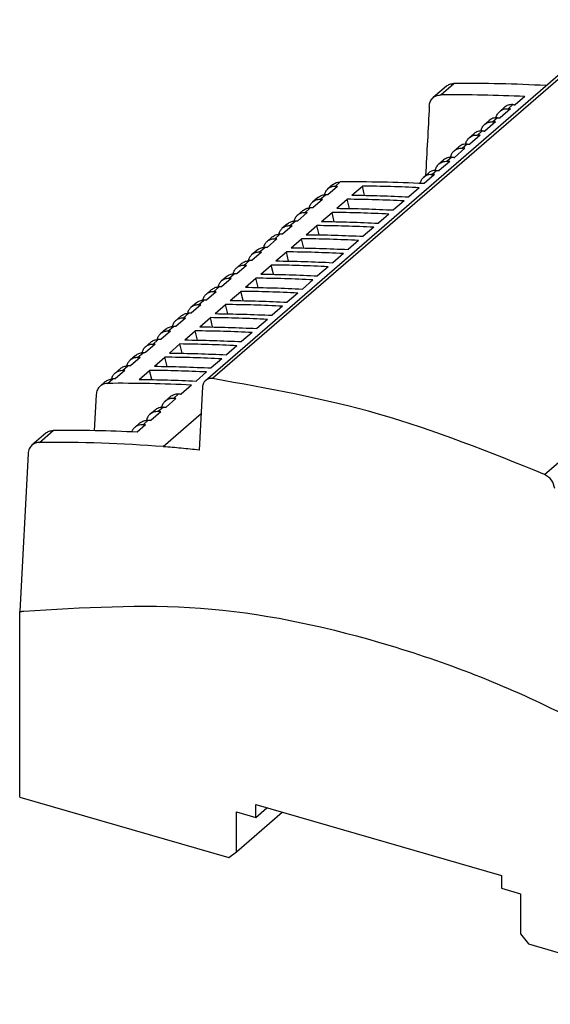
# Model space of a CAD drawing. Units: inches. Extents: x -11 to 286, y 762 to 972.
# Drawn here: x 193 to 222, y 817 to 870 of the extents above; entities that cross this region are included whole.
import ezdxf

# ---------------------------------------------------------------- set-up
doc = ezdxf.new("R2010")
doc.units = ezdxf.units.IN

# ---------------------------------------------------------------- blocks, each defined once
blk = doc.blocks.new('2868677_STEP_PS_1AC_24DC_38_C2LPS-select__1', base_point=(386.53, 1633.05))
at = {"color": 7, "linetype": 'Continuous'}
for p, q in [((406.69, 1700.77), (451.69, 1739.74)), ((432.86, 1732.73), (431.42, 1731.49)), ((441.36, 1731.6), (440.34, 1730.72)), ((438.65, 1730), (439.16, 1730.44)), ((439.83, 1730.28), (438.69, 1729.29)), ((437, 1728.57), (437.51, 1729.01)), ((438.18, 1728.85), (437.04, 1727.86)), ((435.35, 1727.14), (435.86, 1727.59)), ((436.53, 1727.42), (435.39, 1726.43)), ((433.7, 1725.71), (434.21, 1726.16)), ((434.88, 1725.99), (433.74, 1725)), ((432.05, 1724.29), (432.56, 1724.73)), ((433.23, 1724.56), (432.09, 1723.57)), ((430.4, 1722.86), (430.91, 1723.3)), ((431.66, 1723.59), (431.81, 1723.59)), ((431.58, 1723.13), (430.45, 1722.15)), ((431.3, 1723.15), (431.16, 1723.15)), ((420.52, 1722.04), (419.96, 1721.56)), ((421.05, 1721.85), (420, 1720.94)), ((422.6, 1720.9), (423.74, 1721.89)), ((423.98, 1720.88), (423.74, 1721.89)), ((429.92, 1721.7), (428.79, 1720.72)), ((418.91, 1720.65), (418.31, 1720.13)), ((419.4, 1720.42), (418.35, 1719.51)), ((420.95, 1719.47), (422.09, 1720.46)), ((422.33, 1719.45), (422.09, 1720.46)), ((428.27, 1720.27), (427.13, 1719.29)), ((417.26, 1719.22), (416.66, 1718.7)), ((419.3, 1718.04), (420.44, 1719.03)), ((420.68, 1718.02), (420.44, 1719.03)), ((417.75, 1719), (416.7, 1718.09)), ((426.62, 1718.84), (425.48, 1717.86)), ((415.61, 1717.79), (415.01, 1717.27)), ((416.1, 1717.57), (415.05, 1716.66)), ((417.65, 1716.61), (418.79, 1717.6)), ((419.03, 1716.59), (418.79, 1717.6)), ((424.97, 1717.42), (423.83, 1716.43)), ((413.96, 1716.36), (413.36, 1715.84)), ((414.45, 1716.14), (413.4, 1715.23)), ((416, 1715.18), (417.14, 1716.17)), ((417.38, 1715.16), (417.14, 1716.17)), ((423.32, 1715.99), (422.18, 1715)), ((412.31, 1714.93), (411.71, 1714.42)), ((414.35, 1713.76), (415.49, 1714.74)), ((415.73, 1713.74), (415.49, 1714.74)), ((412.8, 1714.71), (411.75, 1713.8)), ((421.67, 1714.56), (420.53, 1713.57)), ((410.66, 1713.51), (410.06, 1712.99)), ((411.15, 1713.28), (410.1, 1712.37)), ((412.7, 1712.33), (413.83, 1713.31)), ((414.08, 1712.31), (413.83, 1713.31)), ((420.02, 1713.13), (418.88, 1712.14)), ((409.01, 1712.08), (408.41, 1711.56)), ((409.5, 1711.85), (408.45, 1710.94)), ((411.05, 1710.9), (412.18, 1711.88)), ((412.43, 1710.88), (412.18, 1711.88)), ((418.37, 1711.7), (417.23, 1710.71)), ((407.36, 1710.65), (406.76, 1710.13)), ((407.85, 1710.42), (406.8, 1709.51)), ((409.4, 1709.47), (410.53, 1710.45)), ((410.78, 1709.45), (410.53, 1710.45)), ((416.72, 1710.27), (415.58, 1709.28)), ((405.71, 1709.22), (405.11, 1708.7)), ((406.2, 1708.99), (405.15, 1708.08)), ((407.75, 1708.04), (408.88, 1709.03)), ((409.13, 1708.02), (408.88, 1709.03)), ((415.07, 1708.84), (413.93, 1707.86)), ((404.06, 1707.79), (403.46, 1707.27)), ((404.55, 1707.56), (403.5, 1706.65)), ((406.1, 1706.61), (407.23, 1707.6)), ((407.48, 1706.59), (407.23, 1707.6)), ((413.42, 1707.41), (412.28, 1706.43)), ((402.41, 1706.36), (401.81, 1705.84)), ((402.9, 1706.13), (401.85, 1705.23)), ((404.45, 1705.18), (405.58, 1706.17)), ((405.83, 1705.16), (405.58, 1706.17)), ((411.77, 1705.98), (410.63, 1705)), ((400.76, 1704.93), (400.16, 1704.41)), ((401.25, 1704.71), (400.2, 1703.8)), ((402.8, 1703.75), (403.93, 1704.74)), ((404.18, 1703.73), (403.93, 1704.74)), ((410.12, 1704.55), (408.98, 1703.57)), ((399.11, 1703.5), (398.51, 1702.98)), ((399.6, 1703.28), (398.55, 1702.37)), ((401.15, 1702.32), (402.28, 1703.31)), ((402.53, 1702.3), (402.28, 1703.31)), ((408.47, 1703.12), (407.33, 1702.14)), ((397.46, 1702.07), (396.86, 1701.55)), ((397.95, 1701.85), (396.9, 1700.94)), ((399.5, 1700.89), (400.63, 1701.88)), ((400.88, 1700.87), (400.63, 1701.88)), ((406.82, 1701.7), (405.68, 1700.71)), ((395.81, 1700.65), (395.26, 1700.17)), ((405.19, 1700.27), (404.07, 1699.31)), ((406.38, 1700.08), (406.01, 1693.22)), ((394.84, 1699.25), (394.63, 1695.32)), ((402.32, 1698.54), (402.89, 1699.03)), ((403.5, 1698.82), (402.42, 1697.88)), ((400.67, 1697.11), (401.24, 1697.6)), ((401.85, 1697.39), (400.77, 1696.45)), ((399.02, 1695.68), (399.59, 1696.17)), ((400.2, 1695.96), (399.28, 1695.16)), ((389.36, 1695.06), (387.86, 1693.76)), ((387.44, 1692.84), (386.53, 1675.68)), ((386.53, 1655.55), (386.53, 1675.68)), ((386.53, 1655.55), (409.22, 1649)), ((410.08, 1653.94), (412.16, 1653.34)), ((410.08, 1649.61), (410.08, 1653.94)), ((410.08, 1649.61), (415.03, 1653.9)), ((412.16, 1654.73), (438.84, 1647.03)), ((412.16, 1653.34), (412.16, 1654.73)), ((412.16, 1653.34), (413.36, 1654.38)), ((409.22, 1649), (410.08, 1649.61)), ((438.84, 1647.03), (438.84, 1645.64)), ((438.84, 1645.64), (440.92, 1645.04)), ((440.92, 1645.04), (440.92, 1640.71)), ((440.92, 1640.71), (441.78, 1639.6)), ((441.78, 1639.6), (464.47, 1633.05))]:
    blk.add_line(p, q, dxfattribs=at)
at = {"color": 2, "linetype": 'Continuous'}
for p, q in [((452.48, 1739.95), (407.48, 1700.98)), ((432.24, 1731.78), (433.68, 1733.02)), ((440.06, 1730.73), (439.55, 1730.29)), ((438.41, 1729.3), (437.9, 1728.86)), ((443.52, 1690.58), (488.52, 1729.55)), ((436.76, 1727.87), (436.25, 1727.43)), ((435.11, 1726.44), (434.6, 1726)), ((433.46, 1725.02), (432.95, 1724.58)), ((431.81, 1723.59), (431.3, 1723.15)), ((420.78, 1721.85), (421.34, 1722.34)), ((431.16, 1723.15), (431.49, 1723.05)), ((419.13, 1720.42), (419.73, 1720.94)), ((417.48, 1718.99), (418.08, 1719.51)), ((415.83, 1717.56), (416.43, 1718.08)), ((414.18, 1716.13), (414.78, 1716.65)), ((412.53, 1714.71), (413.13, 1715.23)), ((410.88, 1713.28), (411.48, 1713.8)), ((409.23, 1711.85), (409.83, 1712.37)), ((407.58, 1710.42), (408.18, 1710.94)), ((405.93, 1708.99), (406.53, 1709.51)), ((404.28, 1707.56), (404.88, 1708.08)), ((402.63, 1706.13), (403.23, 1706.65)), ((400.98, 1704.7), (401.58, 1705.22)), ((399.33, 1703.27), (399.93, 1703.79)), ((397.68, 1701.85), (398.28, 1702.37)), ((396.08, 1700.46), (396.63, 1700.94)), ((403.79, 1699.32), (403.22, 1698.83)), ((402.14, 1697.89), (401.57, 1697.4)), ((406.22, 1697.15), (402.12, 1693.59)), ((400.49, 1696.46), (399.92, 1695.97)), ((388.68, 1694.05), (390.17, 1695.35))]:
    blk.add_line(p, q, dxfattribs=at)
at = {"color": 7, "linetype": 'Continuous'}
for centre, radius, start, end in [((435.02, 1575.12), 157.91, 86.8605, 90.4863), ((433.78, 1575.3), 156.49, 87.2246, 90.5654), ((431.7, 1722.35), 1.24, 91.8426, 129.9789), ((422.7, 1566.18), 156.16, 87.1578, 90.5015), ((431.2, 1721.9), 1.24, 91.9577, 130.0181), ((397.44, 1544.31), 156.16, 87.1578, 90.5015), ((391.54, 1539.2), 156.16, 87.1578, 90.5015), ((390.02, 1536.15), 157.91, 85.6054, 90.4863)]:
    blk.add_arc(centre, radius, start, end, dxfattribs=at)
for points, knots in [([(432.86, 1732.73), (432.98, 1732.81), (433.23, 1732.99), (433.52, 1733.01), (433.68, 1733.02)], [0, 0, 0, 0, 0.4276854, 0.8793642, 0.8793642, 0.8793642, 0.8793642]), ([(431, 1730.56), (431.01, 1730.65), (431.03, 1730.81), (431.1, 1731.05), (431.22, 1731.26), (431.32, 1731.39), (431.4, 1731.46), (431.41, 1731.48), (431.42, 1731.49)], [0, 0, 0, 0, 0.256086, 0.501557, 0.738576, 0.970422, 1.005582, 1.040728, 1.040728, 1.040728, 1.040728]), ([(431.42, 1731.49), (431.47, 1731.53), (431.58, 1731.61), (431.77, 1731.7), (431.99, 1731.76), (432.16, 1731.77), (432.24, 1731.78)], [0, 0, 0, 0, 0.1958193, 0.3941687, 0.634372, 0.8840551, 0.8840551, 0.8840551, 0.8840551]), ([(431, 1730.56), (430.94, 1729.31), (430.8, 1726.8), (430.67, 1724.29), (430.6, 1723.03)], [0, 0, 0, 0, 3.77138, 7.54222, 7.54222, 7.54222, 7.54222]), ([(438.25, 1729.3), (438.29, 1729.44), (438.37, 1729.7), (438.56, 1729.9), (438.65, 1730)], [0, 0, 0, 0, 0.4154326, 0.8132675, 0.8132675, 0.8132675, 0.8132675]), ([(438.65, 1730), (438.78, 1730.09), (439.05, 1730.28), (439.38, 1730.29), (439.55, 1730.29)], [0, 0, 0, 0, 0.4689106, 0.9679971, 0.9679971, 0.9679971, 0.9679971]), ([(440.06, 1730.73), (439.89, 1730.73), (439.56, 1730.72), (439.29, 1730.53), (439.16, 1730.44)], [0, 0, 0, 0, 0.4980183, 0.9648002, 0.9648002, 0.9648002, 0.9648002]), ([(439.83, 1730.28), (439.82, 1730.28), (439.79, 1730.28), (439.74, 1730.28), (439.69, 1730.28), (439.65, 1730.29), (439.6, 1730.29), (439.57, 1730.29), (439.55, 1730.29)], [0, 0, 0, 0, 0.0466012, 0.0932272, 0.1398543, 0.1864777, 0.2330973, 0.2797133, 0.2797133, 0.2797133, 0.2797133]), ([(440.06, 1730.73), (440.08, 1730.73), (440.11, 1730.73), (440.16, 1730.73), (440.2, 1730.72), (440.25, 1730.72), (440.29, 1730.72), (440.33, 1730.72), (440.34, 1730.72)], [0, 0, 0, 0, 0.0465648, 0.0931335, 0.139706, 0.1862822, 0.232867, 0.2794842, 0.2794842, 0.2794842, 0.2794842]), ([(437, 1728.57), (437.13, 1728.66), (437.4, 1728.85), (437.73, 1728.86), (437.9, 1728.86)], [0, 0, 0, 0, 0.4689106, 0.9679971, 0.9679971, 0.9679971, 0.9679971]), ([(438.41, 1729.3), (438.24, 1729.3), (437.91, 1729.29), (437.64, 1729.1), (437.51, 1729.01)], [0, 0, 0, 0, 0.4980183, 0.9648001, 0.9648001, 0.9648001, 0.9648001]), ([(438.18, 1728.85), (438.17, 1728.85), (438.14, 1728.85), (438.09, 1728.85), (438.04, 1728.86), (438, 1728.86), (437.95, 1728.86), (437.92, 1728.86), (437.9, 1728.86)], [0, 0, 0, 0, 0.0466012, 0.0932272, 0.1398543, 0.1864777, 0.2330973, 0.2797133, 0.2797133, 0.2797133, 0.2797133]), ([(438.41, 1729.3), (438.43, 1729.3), (438.46, 1729.3), (438.51, 1729.3), (438.55, 1729.3), (438.6, 1729.29), (438.64, 1729.29), (438.68, 1729.29), (438.69, 1729.29)], [0, 0, 0, 0, 0.0465649, 0.0931336, 0.139706, 0.1862823, 0.2328623, 0.2794462, 0.2794462, 0.2794462, 0.2794462]), ([(436.76, 1727.87), (436.59, 1727.87), (436.26, 1727.86), (435.99, 1727.68), (435.86, 1727.59)], [0, 0, 0, 0, 0.4980183, 0.9648002, 0.9648002, 0.9648002, 0.9648002]), ([(436.6, 1727.87), (436.64, 1728.01), (436.72, 1728.27), (436.91, 1728.47), (437, 1728.57)], [0, 0, 0, 0, 0.4154326, 0.8132675, 0.8132675, 0.8132675, 0.8132675]), ([(436.76, 1727.87), (436.78, 1727.87), (436.81, 1727.87), (436.86, 1727.87), (436.9, 1727.87), (436.95, 1727.86), (436.99, 1727.86), (437.03, 1727.86), (437.04, 1727.86)], [0, 0, 0, 0, 0.0465648, 0.0931335, 0.139706, 0.1862822, 0.2328623, 0.2794461, 0.2794461, 0.2794461, 0.2794461]), ([(434.95, 1726.44), (434.99, 1726.58), (435.07, 1726.85), (435.26, 1727.05), (435.35, 1727.14)], [0, 0, 0, 0, 0.4154326, 0.8132675, 0.8132675, 0.8132675, 0.8132675]), ([(435.35, 1727.14), (435.48, 1727.23), (435.75, 1727.42), (436.08, 1727.43), (436.25, 1727.43)], [0, 0, 0, 0, 0.4689106, 0.9679971, 0.9679971, 0.9679971, 0.9679971]), ([(436.53, 1727.42), (436.52, 1727.42), (436.49, 1727.42), (436.44, 1727.42), (436.39, 1727.43), (436.35, 1727.43), (436.3, 1727.43), (436.27, 1727.43), (436.25, 1727.43)], [0, 0, 0, 0, 0.0466012, 0.0932272, 0.1398543, 0.1864777, 0.2330973, 0.2797133, 0.2797133, 0.2797133, 0.2797133]), ([(433.3, 1725.02), (433.34, 1725.15), (433.42, 1725.42), (433.61, 1725.62), (433.7, 1725.71)], [0, 0, 0, 0, 0.4154326, 0.8132675, 0.8132675, 0.8132675, 0.8132675]), ([(433.7, 1725.71), (433.83, 1725.8), (434.1, 1725.99), (434.43, 1726), (434.6, 1726)], [0, 0, 0, 0, 0.4689106, 0.9679971, 0.9679971, 0.9679971, 0.9679971]), ([(435.11, 1726.44), (434.94, 1726.44), (434.61, 1726.43), (434.34, 1726.25), (434.21, 1726.16)], [0, 0, 0, 0, 0.4980183, 0.9648002, 0.9648002, 0.9648002, 0.9648002]), ([(434.88, 1725.99), (434.87, 1725.99), (434.84, 1725.99), (434.79, 1726), (434.74, 1726), (434.7, 1726), (434.65, 1726), (434.62, 1726), (434.6, 1726)], [0, 0, 0, 0, 0.0466345, 0.0932653, 0.1398923, 0.1865157, 0.2331354, 0.2797513, 0.2797513, 0.2797513, 0.2797513]), ([(435.11, 1726.44), (435.13, 1726.44), (435.16, 1726.44), (435.21, 1726.44), (435.25, 1726.44), (435.3, 1726.44), (435.34, 1726.43), (435.38, 1726.43), (435.39, 1726.43)], [0, 0, 0, 0, 0.0465648, 0.0931335, 0.139706, 0.1862822, 0.232867, 0.2794842, 0.2794842, 0.2794842, 0.2794842]), ([(432.05, 1724.29), (432.18, 1724.38), (432.45, 1724.56), (432.78, 1724.57), (432.95, 1724.58)], [0, 0, 0, 0, 0.4689106, 0.9679971, 0.9679971, 0.9679971, 0.9679971]), ([(433.46, 1725.02), (433.29, 1725.01), (432.96, 1725), (432.69, 1724.82), (432.56, 1724.73)], [0, 0, 0, 0, 0.4980183, 0.9648002, 0.9648002, 0.9648002, 0.9648002]), ([(433.23, 1724.56), (433.22, 1724.56), (433.19, 1724.56), (433.14, 1724.57), (433.09, 1724.57), (433.05, 1724.57), (433, 1724.57), (432.97, 1724.57), (432.95, 1724.58)], [0, 0, 0, 0, 0.0466345, 0.0932653, 0.1398923, 0.1865157, 0.2331354, 0.2797513, 0.2797513, 0.2797513, 0.2797513]), ([(433.46, 1725.02), (433.48, 1725.02), (433.51, 1725.01), (433.56, 1725.01), (433.6, 1725.01), (433.65, 1725.01), (433.69, 1725), (433.73, 1725), (433.74, 1725)], [0, 0, 0, 0, 0.0465648, 0.0931335, 0.139706, 0.1862822, 0.2328622, 0.279446, 0.279446, 0.279446, 0.279446]), ([(431.66, 1723.59), (431.7, 1723.72), (431.77, 1723.99), (431.96, 1724.19), (432.05, 1724.29)], [0, 0, 0, 0, 0.4124626, 0.8093465, 0.8093465, 0.8093465, 0.8093465]), ([(431.81, 1723.59), (431.86, 1723.58), (431.95, 1723.58), (432.05, 1723.58), (432.09, 1723.57)], [0, 0, 0, 0, 0.1397825, 0.2795987, 0.2795987, 0.2795987, 0.2795987]), ([(420.52, 1722.04), (420.64, 1722.13), (420.89, 1722.3), (421.18, 1722.32), (421.34, 1722.34)], [0, 0, 0, 0, 0.4276854, 0.8793642, 0.8793642, 0.8793642, 0.8793642]), ([(430.01, 1722.17), (430.05, 1722.3), (430.12, 1722.56), (430.31, 1722.76), (430.4, 1722.86)], [0, 0, 0, 0, 0.408466, 0.8002019, 0.8002019, 0.8002019, 0.8002019]), ([(431.58, 1723.13), (431.54, 1723.14), (431.44, 1723.14), (431.35, 1723.14), (431.3, 1723.15)], [0, 0, 0, 0, 0.1398162, 0.2795987, 0.2795987, 0.2795987, 0.2795987]), ([(419.96, 1721.56), (419.88, 1721.47), (419.7, 1721.29), (419.63, 1721.05), (419.59, 1720.93)], [0, 0, 0, 0, 0.3631897, 0.7395105, 0.7395105, 0.7395105, 0.7395105]), ([(420.78, 1721.85), (420.62, 1721.84), (420.33, 1721.81), (420.08, 1721.64), (419.96, 1721.56)], [0, 0, 0, 0, 0.4516788, 0.8793642, 0.8793642, 0.8793642, 0.8793642]), ([(421.05, 1721.85), (421.01, 1721.85), (420.92, 1721.85), (420.82, 1721.85), (420.78, 1721.85)], [0, 0, 0, 0, 0.1382224, 0.2764117, 0.2764117, 0.2764117, 0.2764117]), ([(429.92, 1721.7), (428.89, 1721.75), (426.83, 1721.84), (424.76, 1721.87), (423.74, 1721.89)], [0, 0, 0, 0, 3.103447, 6.190297, 6.190297, 6.190297, 6.190297]), ([(418.31, 1720.13), (418.23, 1720.04), (418.05, 1719.86), (417.98, 1719.63), (417.94, 1719.5)], [0, 0, 0, 0, 0.3631897, 0.7395105, 0.7395105, 0.7395105, 0.7395105]), ([(419.13, 1720.42), (418.97, 1720.41), (418.68, 1720.38), (418.43, 1720.21), (418.31, 1720.13)], [0, 0, 0, 0, 0.4516788, 0.8793642, 0.8793642, 0.8793642, 0.8793642]), ([(418.91, 1720.65), (419.03, 1720.73), (419.28, 1720.9), (419.57, 1720.93), (419.73, 1720.94)], [0, 0, 0, 0, 0.4276854, 0.8793642, 0.8793642, 0.8793642, 0.8793642]), ([(419.4, 1720.42), (419.36, 1720.42), (419.27, 1720.42), (419.17, 1720.42), (419.13, 1720.42)], [0, 0, 0, 0, 0.1382224, 0.2764117, 0.2764117, 0.2764117, 0.2764117]), ([(420, 1720.94), (419.96, 1720.94), (419.87, 1720.94), (419.77, 1720.94), (419.73, 1720.94)], [0, 0, 0, 0, 0.1382224, 0.2764117, 0.2764117, 0.2764117, 0.2764117]), ([(428.27, 1720.27), (427.24, 1720.32), (425.18, 1720.41), (423.11, 1720.44), (422.09, 1720.46)], [0, 0, 0, 0, 3.103447, 6.190297, 6.190297, 6.190297, 6.190297]), ([(422.6, 1720.9), (423.63, 1720.89), (425.69, 1720.85), (427.75, 1720.76), (428.79, 1720.72)], [0, 0, 0, 0, 3.08685, 6.190297, 6.190297, 6.190297, 6.190297]), ([(417.26, 1719.22), (417.38, 1719.3), (417.63, 1719.48), (417.92, 1719.5), (418.08, 1719.51)], [0, 0, 0, 0, 0.4276854, 0.8793642, 0.8793642, 0.8793642, 0.8793642]), ([(418.35, 1719.51), (418.31, 1719.51), (418.22, 1719.51), (418.12, 1719.51), (418.08, 1719.51)], [0, 0, 0, 0, 0.1382224, 0.2764117, 0.2764117, 0.2764117, 0.2764117]), ([(426.62, 1718.84), (425.59, 1718.89), (423.53, 1718.98), (421.46, 1719.01), (420.44, 1719.03)], [0, 0, 0, 0, 3.103447, 6.190297, 6.190297, 6.190297, 6.190297]), ([(420.95, 1719.47), (421.98, 1719.46), (424.04, 1719.43), (426.1, 1719.33), (427.13, 1719.29)], [0, 0, 0, 0, 3.08685, 6.190297, 6.190297, 6.190297, 6.190297]), ([(415.61, 1717.79), (415.73, 1717.88), (415.98, 1718.05), (416.27, 1718.07), (416.43, 1718.08)], [0, 0, 0, 0, 0.4276854, 0.8793642, 0.8793642, 0.8793642, 0.8793642]), ([(416.66, 1718.7), (416.58, 1718.61), (416.4, 1718.43), (416.33, 1718.2), (416.29, 1718.08)], [0, 0, 0, 0, 0.3631897, 0.7395105, 0.7395105, 0.7395105, 0.7395105]), ([(416.7, 1718.09), (416.66, 1718.09), (416.57, 1718.08), (416.47, 1718.08), (416.43, 1718.08)], [0, 0, 0, 0, 0.1382224, 0.2764117, 0.2764117, 0.2764117, 0.2764117]), ([(417.48, 1718.99), (417.32, 1718.98), (417.03, 1718.96), (416.78, 1718.78), (416.66, 1718.7)], [0, 0, 0, 0, 0.4516788, 0.8793642, 0.8793642, 0.8793642, 0.8793642]), ([(417.75, 1719), (417.71, 1718.99), (417.62, 1718.99), (417.52, 1718.99), (417.48, 1718.99)], [0, 0, 0, 0, 0.1382224, 0.2764117, 0.2764117, 0.2764117, 0.2764117]), ([(419.3, 1718.04), (420.33, 1718.03), (422.39, 1718), (424.45, 1717.9), (425.48, 1717.86)], [0, 0, 0, 0, 3.08685, 6.190297, 6.190297, 6.190297, 6.190297]), ([(415.01, 1717.27), (414.93, 1717.18), (414.75, 1717.01), (414.68, 1716.77), (414.64, 1716.65)], [0, 0, 0, 0, 0.3631897, 0.7395105, 0.7395105, 0.7395105, 0.7395105]), ([(415.83, 1717.56), (415.67, 1717.55), (415.38, 1717.53), (415.13, 1717.36), (415.01, 1717.27)], [0, 0, 0, 0, 0.4516788, 0.8793642, 0.8793642, 0.8793642, 0.8793642]), ([(416.1, 1717.57), (416.06, 1717.57), (415.97, 1717.57), (415.87, 1717.56), (415.83, 1717.56)], [0, 0, 0, 0, 0.1382224, 0.2764117, 0.2764117, 0.2764117, 0.2764117]), ([(424.97, 1717.42), (423.94, 1717.46), (421.88, 1717.55), (419.81, 1717.58), (418.79, 1717.6)], [0, 0, 0, 0, 3.103447, 6.190297, 6.190297, 6.190297, 6.190297]), ([(413.36, 1715.84), (413.28, 1715.76), (413.1, 1715.58), (413.03, 1715.34), (412.99, 1715.22)], [0, 0, 0, 0, 0.3631897, 0.7395105, 0.7395105, 0.7395105, 0.7395105]), ([(414.18, 1716.13), (414.02, 1716.12), (413.73, 1716.1), (413.48, 1715.93), (413.36, 1715.84)], [0, 0, 0, 0, 0.4516788, 0.8793642, 0.8793642, 0.8793642, 0.8793642]), ([(413.96, 1716.36), (414.08, 1716.45), (414.33, 1716.62), (414.62, 1716.64), (414.78, 1716.65)], [0, 0, 0, 0, 0.4276854, 0.8793642, 0.8793642, 0.8793642, 0.8793642]), ([(414.45, 1716.14), (414.41, 1716.14), (414.32, 1716.14), (414.22, 1716.14), (414.18, 1716.13)], [0, 0, 0, 0, 0.1382224, 0.2764117, 0.2764117, 0.2764117, 0.2764117]), ([(415.05, 1716.66), (415.01, 1716.66), (414.92, 1716.66), (414.82, 1716.65), (414.78, 1716.65)], [0, 0, 0, 0, 0.1382224, 0.2764117, 0.2764117, 0.2764117, 0.2764117]), ([(423.32, 1715.99), (422.29, 1716.03), (420.23, 1716.12), (418.16, 1716.16), (417.14, 1716.17)], [0, 0, 0, 0, 3.103447, 6.190297, 6.190297, 6.190297, 6.190297]), ([(417.65, 1716.61), (418.68, 1716.6), (420.74, 1716.57), (422.8, 1716.48), (423.83, 1716.43)], [0, 0, 0, 0, 3.08685, 6.190297, 6.190297, 6.190297, 6.190297]), ([(412.31, 1714.93), (412.43, 1715.02), (412.68, 1715.19), (412.97, 1715.21), (413.13, 1715.23)], [0, 0, 0, 0, 0.4276854, 0.8793642, 0.8793642, 0.8793642, 0.8793642]), ([(413.4, 1715.23), (413.36, 1715.23), (413.27, 1715.23), (413.17, 1715.23), (413.13, 1715.23)], [0, 0, 0, 0, 0.1382224, 0.2764117, 0.2764117, 0.2764117, 0.2764117]), ([(421.67, 1714.56), (420.64, 1714.6), (418.58, 1714.7), (416.51, 1714.73), (415.49, 1714.74)], [0, 0, 0, 0, 3.103447, 6.190297, 6.190297, 6.190297, 6.190297]), ([(416, 1715.18), (417.03, 1715.17), (419.09, 1715.14), (421.15, 1715.05), (422.18, 1715)], [0, 0, 0, 0, 3.08685, 6.190297, 6.190297, 6.190297, 6.190297]), ([(410.66, 1713.51), (410.78, 1713.59), (411.03, 1713.76), (411.32, 1713.78), (411.48, 1713.8)], [0, 0, 0, 0, 0.4276854, 0.8793642, 0.8793642, 0.8793642, 0.8793642]), ([(411.71, 1714.42), (411.63, 1714.33), (411.45, 1714.15), (411.38, 1713.91), (411.34, 1713.79)], [0, 0, 0, 0, 0.3631897, 0.7395105, 0.7395105, 0.7395105, 0.7395105]), ([(411.75, 1713.8), (411.71, 1713.8), (411.62, 1713.8), (411.52, 1713.8), (411.48, 1713.8)], [0, 0, 0, 0, 0.1382224, 0.2764117, 0.2764117, 0.2764117, 0.2764117]), ([(412.53, 1714.71), (412.37, 1714.69), (412.08, 1714.67), (411.83, 1714.5), (411.71, 1714.42)], [0, 0, 0, 0, 0.4516788, 0.8793642, 0.8793642, 0.8793642, 0.8793642]), ([(412.8, 1714.71), (412.76, 1714.71), (412.67, 1714.71), (412.57, 1714.71), (412.53, 1714.71)], [0, 0, 0, 0, 0.1382224, 0.2764117, 0.2764117, 0.2764117, 0.2764117]), ([(414.35, 1713.76), (415.38, 1713.74), (417.44, 1713.71), (419.5, 1713.62), (420.53, 1713.57)], [0, 0, 0, 0, 3.08685, 6.190297, 6.190297, 6.190297, 6.190297]), ([(410.06, 1712.99), (409.98, 1712.9), (409.8, 1712.72), (409.73, 1712.48), (409.69, 1712.36)], [0, 0, 0, 0, 0.3631897, 0.7395105, 0.7395105, 0.7395105, 0.7395105]), ([(410.88, 1713.28), (410.72, 1713.26), (410.43, 1713.24), (410.18, 1713.07), (410.06, 1712.99)], [0, 0, 0, 0, 0.4516788, 0.8793642, 0.8793642, 0.8793642, 0.8793642]), ([(411.15, 1713.28), (411.11, 1713.28), (411.02, 1713.28), (410.92, 1713.28), (410.88, 1713.28)], [0, 0, 0, 0, 0.1382224, 0.2764117, 0.2764117, 0.2764117, 0.2764117]), ([(420.02, 1713.13), (418.99, 1713.17), (416.93, 1713.27), (414.86, 1713.3), (413.83, 1713.31)], [0, 0, 0, 0, 3.103447, 6.190297, 6.190297, 6.190297, 6.190297]), ([(408.41, 1711.56), (408.33, 1711.47), (408.15, 1711.29), (408.08, 1711.05), (408.04, 1710.93)], [0, 0, 0, 0, 0.3631897, 0.7395105, 0.7395105, 0.7395105, 0.7395105]), ([(409.23, 1711.85), (409.07, 1711.84), (408.78, 1711.81), (408.53, 1711.64), (408.41, 1711.56)], [0, 0, 0, 0, 0.4516788, 0.8793642, 0.8793642, 0.8793642, 0.8793642]), ([(409.01, 1712.08), (409.13, 1712.16), (409.38, 1712.33), (409.67, 1712.36), (409.83, 1712.37)], [0, 0, 0, 0, 0.4276854, 0.8793642, 0.8793642, 0.8793642, 0.8793642]), ([(409.5, 1711.85), (409.46, 1711.85), (409.37, 1711.85), (409.27, 1711.85), (409.23, 1711.85)], [0, 0, 0, 0, 0.1382224, 0.2764117, 0.2764117, 0.2764117, 0.2764117]), ([(410.1, 1712.37), (410.06, 1712.37), (409.97, 1712.37), (409.87, 1712.37), (409.83, 1712.37)], [0, 0, 0, 0, 0.1382224, 0.2764117, 0.2764117, 0.2764117, 0.2764117]), ([(418.37, 1711.7), (417.34, 1711.75), (415.28, 1711.84), (413.21, 1711.87), (412.18, 1711.88)], [0, 0, 0, 0, 3.103447, 6.190297, 6.190297, 6.190297, 6.190297]), ([(412.7, 1712.33), (413.73, 1712.31), (415.79, 1712.28), (417.85, 1712.19), (418.88, 1712.14)], [0, 0, 0, 0, 3.08685, 6.190297, 6.190297, 6.190297, 6.190297]), ([(407.36, 1710.65), (407.48, 1710.73), (407.73, 1710.9), (408.02, 1710.93), (408.18, 1710.94)], [0, 0, 0, 0, 0.4276854, 0.8793642, 0.8793642, 0.8793642, 0.8793642]), ([(408.45, 1710.94), (408.41, 1710.94), (408.32, 1710.94), (408.22, 1710.94), (408.18, 1710.94)], [0, 0, 0, 0, 0.1382224, 0.2764117, 0.2764117, 0.2764117, 0.2764117]), ([(411.05, 1710.9), (412.08, 1710.88), (414.14, 1710.85), (416.2, 1710.76), (417.23, 1710.71)], [0, 0, 0, 0, 3.08685, 6.190297, 6.190297, 6.190297, 6.190297]), ([(405.71, 1709.22), (405.83, 1709.3), (406.08, 1709.47), (406.37, 1709.5), (406.53, 1709.51)], [0, 0, 0, 0, 0.4276854, 0.8793642, 0.8793642, 0.8793642, 0.8793642]), ([(406.76, 1710.13), (406.68, 1710.04), (406.5, 1709.86), (406.43, 1709.62), (406.39, 1709.5)], [0, 0, 0, 0, 0.3631897, 0.7395105, 0.7395105, 0.7395105, 0.7395105]), ([(406.8, 1709.51), (406.76, 1709.51), (406.67, 1709.51), (406.57, 1709.51), (406.53, 1709.51)], [0, 0, 0, 0, 0.1382224, 0.2764117, 0.2764117, 0.2764117, 0.2764117]), ([(407.58, 1710.42), (407.42, 1710.41), (407.13, 1710.38), (406.88, 1710.21), (406.76, 1710.13)], [0, 0, 0, 0, 0.4516788, 0.8793642, 0.8793642, 0.8793642, 0.8793642]), ([(407.85, 1710.42), (407.81, 1710.42), (407.72, 1710.42), (407.62, 1710.42), (407.58, 1710.42)], [0, 0, 0, 0, 0.1382224, 0.2764117, 0.2764117, 0.2764117, 0.2764117]), ([(409.4, 1709.47), (410.43, 1709.45), (412.49, 1709.42), (414.55, 1709.33), (415.58, 1709.28)], [0, 0, 0, 0, 3.08685, 6.190297, 6.190297, 6.190297, 6.190297]), ([(416.72, 1710.27), (415.69, 1710.32), (413.63, 1710.41), (411.56, 1710.44), (410.53, 1710.45)], [0, 0, 0, 0, 3.103447, 6.190297, 6.190297, 6.190297, 6.190297]), ([(405.11, 1708.7), (405.03, 1708.61), (404.85, 1708.43), (404.78, 1708.19), (404.74, 1708.07)], [0, 0, 0, 0, 0.3631897, 0.7395105, 0.7395105, 0.7395105, 0.7395105]), ([(405.93, 1708.99), (405.77, 1708.98), (405.48, 1708.95), (405.23, 1708.78), (405.11, 1708.7)], [0, 0, 0, 0, 0.4516788, 0.8793642, 0.8793642, 0.8793642, 0.8793642]), ([(406.2, 1708.99), (406.16, 1708.99), (406.07, 1708.99), (405.97, 1708.99), (405.93, 1708.99)], [0, 0, 0, 0, 0.1382224, 0.2764117, 0.2764117, 0.2764117, 0.2764117]), ([(415.07, 1708.84), (414.04, 1708.89), (411.98, 1708.98), (409.91, 1709.01), (408.88, 1709.03)], [0, 0, 0, 0, 3.103447, 6.190297, 6.190297, 6.190297, 6.190297]), ([(403.46, 1707.27), (403.38, 1707.18), (403.2, 1707), (403.13, 1706.76), (403.09, 1706.64)], [0, 0, 0, 0, 0.3631897, 0.7395105, 0.7395105, 0.7395105, 0.7395105]), ([(404.28, 1707.56), (404.12, 1707.55), (403.83, 1707.52), (403.58, 1707.35), (403.46, 1707.27)], [0, 0, 0, 0, 0.4516788, 0.8793642, 0.8793642, 0.8793642, 0.8793642]), ([(404.06, 1707.79), (404.18, 1707.87), (404.43, 1708.04), (404.72, 1708.07), (404.88, 1708.08)], [0, 0, 0, 0, 0.4276854, 0.8793642, 0.8793642, 0.8793642, 0.8793642]), ([(404.55, 1707.56), (404.51, 1707.56), (404.42, 1707.56), (404.32, 1707.56), (404.28, 1707.56)], [0, 0, 0, 0, 0.1382224, 0.2764117, 0.2764117, 0.2764117, 0.2764117]), ([(405.15, 1708.08), (405.11, 1708.08), (405.02, 1708.08), (404.92, 1708.08), (404.88, 1708.08)], [0, 0, 0, 0, 0.1382224, 0.2764117, 0.2764117, 0.2764117, 0.2764117]), ([(413.42, 1707.41), (412.39, 1707.46), (410.33, 1707.55), (408.26, 1707.58), (407.23, 1707.6)], [0, 0, 0, 0, 3.103447, 6.190297, 6.190297, 6.190297, 6.190297]), ([(407.75, 1708.04), (408.77, 1708.02), (410.84, 1707.99), (412.9, 1707.9), (413.93, 1707.86)], [0, 0, 0, 0, 3.08685, 6.190297, 6.190297, 6.190297, 6.190297]), ([(402.41, 1706.36), (402.53, 1706.44), (402.78, 1706.61), (403.07, 1706.64), (403.23, 1706.65)], [0, 0, 0, 0, 0.4276854, 0.8793642, 0.8793642, 0.8793642, 0.8793642]), ([(403.5, 1706.65), (403.46, 1706.65), (403.37, 1706.65), (403.27, 1706.65), (403.23, 1706.65)], [0, 0, 0, 0, 0.1382224, 0.2764117, 0.2764117, 0.2764117, 0.2764117]), ([(406.1, 1706.61), (407.12, 1706.59), (409.19, 1706.56), (411.25, 1706.47), (412.28, 1706.43)], [0, 0, 0, 0, 3.08685, 6.190297, 6.190297, 6.190297, 6.190297]), ([(400.76, 1704.93), (400.88, 1705.02), (401.13, 1705.19), (401.42, 1705.21), (401.58, 1705.22)], [0, 0, 0, 0, 0.4276854, 0.8793642, 0.8793642, 0.8793642, 0.8793642]), ([(401.81, 1705.84), (401.73, 1705.75), (401.55, 1705.57), (401.48, 1705.34), (401.44, 1705.21)], [0, 0, 0, 0, 0.3631897, 0.7395105, 0.7395105, 0.7395105, 0.7395105]), ([(401.85, 1705.23), (401.81, 1705.22), (401.72, 1705.22), (401.62, 1705.22), (401.58, 1705.22)], [0, 0, 0, 0, 0.1382224, 0.2764117, 0.2764117, 0.2764117, 0.2764117]), ([(402.63, 1706.13), (402.47, 1706.12), (402.18, 1706.1), (401.93, 1705.92), (401.81, 1705.84)], [0, 0, 0, 0, 0.4516788, 0.8793642, 0.8793642, 0.8793642, 0.8793642]), ([(402.9, 1706.13), (402.86, 1706.13), (402.77, 1706.13), (402.67, 1706.13), (402.63, 1706.13)], [0, 0, 0, 0, 0.1382224, 0.2764117, 0.2764117, 0.2764117, 0.2764117]), ([(404.45, 1705.18), (405.47, 1705.17), (407.54, 1705.13), (409.6, 1705.04), (410.63, 1705)], [0, 0, 0, 0, 3.08685, 6.190297, 6.190297, 6.190297, 6.190297]), ([(411.77, 1705.98), (410.74, 1706.03), (408.68, 1706.12), (406.61, 1706.15), (405.58, 1706.17)], [0, 0, 0, 0, 3.103447, 6.190297, 6.190297, 6.190297, 6.190297]), ([(400.16, 1704.41), (400.08, 1704.32), (399.9, 1704.14), (399.83, 1703.91), (399.79, 1703.79)], [0, 0, 0, 0, 0.3631897, 0.7395105, 0.7395105, 0.7395105, 0.7395105]), ([(400.98, 1704.7), (400.82, 1704.69), (400.53, 1704.67), (400.28, 1704.5), (400.16, 1704.41)], [0, 0, 0, 0, 0.4516788, 0.8793642, 0.8793642, 0.8793642, 0.8793642]), ([(401.25, 1704.71), (401.21, 1704.71), (401.12, 1704.7), (401.02, 1704.7), (400.98, 1704.7)], [0, 0, 0, 0, 0.1382224, 0.2764117, 0.2764117, 0.2764117, 0.2764117]), ([(410.12, 1704.55), (409.09, 1704.6), (407.03, 1704.69), (404.96, 1704.72), (403.93, 1704.74)], [0, 0, 0, 0, 3.103447, 6.190297, 6.190297, 6.190297, 6.190297]), ([(398.51, 1702.98), (398.43, 1702.9), (398.25, 1702.72), (398.18, 1702.48), (398.14, 1702.36)], [0, 0, 0, 0, 0.3631897, 0.7395105, 0.7395105, 0.7395105, 0.7395105]), ([(399.33, 1703.27), (399.17, 1703.26), (398.88, 1703.24), (398.63, 1703.07), (398.51, 1702.98)], [0, 0, 0, 0, 0.4516788, 0.8793642, 0.8793642, 0.8793642, 0.8793642]), ([(399.11, 1703.5), (399.23, 1703.59), (399.48, 1703.76), (399.77, 1703.78), (399.93, 1703.79)], [0, 0, 0, 0, 0.4276854, 0.8793642, 0.8793642, 0.8793642, 0.8793642]), ([(399.6, 1703.28), (399.56, 1703.28), (399.47, 1703.28), (399.37, 1703.27), (399.33, 1703.27)], [0, 0, 0, 0, 0.1382224, 0.2764117, 0.2764117, 0.2764117, 0.2764117]), ([(400.2, 1703.8), (400.16, 1703.8), (400.07, 1703.8), (399.97, 1703.79), (399.93, 1703.79)], [0, 0, 0, 0, 0.1382224, 0.2764117, 0.2764117, 0.2764117, 0.2764117]), ([(408.47, 1703.12), (407.44, 1703.17), (405.38, 1703.26), (403.31, 1703.29), (402.28, 1703.31)], [0, 0, 0, 0, 3.103447, 6.190297, 6.190297, 6.190297, 6.190297]), ([(402.8, 1703.75), (403.82, 1703.74), (405.89, 1703.71), (407.95, 1703.61), (408.98, 1703.57)], [0, 0, 0, 0, 3.08685, 6.190297, 6.190297, 6.190297, 6.190297]), ([(397.46, 1702.07), (397.58, 1702.16), (397.83, 1702.33), (398.12, 1702.35), (398.28, 1702.37)], [0, 0, 0, 0, 0.4276854, 0.8793642, 0.8793642, 0.8793642, 0.8793642]), ([(398.55, 1702.37), (398.51, 1702.37), (398.42, 1702.37), (398.32, 1702.37), (398.28, 1702.37)], [0, 0, 0, 0, 0.1382224, 0.2764117, 0.2764117, 0.2764117, 0.2764117]), ([(401.15, 1702.32), (402.17, 1702.31), (404.24, 1702.28), (406.3, 1702.18), (407.33, 1702.14)], [0, 0, 0, 0, 3.08685, 6.190297, 6.190297, 6.190297, 6.190297]), ([(395.81, 1700.65), (395.93, 1700.73), (396.18, 1700.9), (396.47, 1700.92), (396.63, 1700.94)], [0, 0, 0, 0, 0.4276854, 0.8793642, 0.8793642, 0.8793642, 0.8793642]), ([(396.86, 1701.55), (396.78, 1701.47), (396.6, 1701.29), (396.53, 1701.05), (396.49, 1700.93)], [0, 0, 0, 0, 0.3631897, 0.7395105, 0.7395105, 0.7395105, 0.7395105]), ([(396.9, 1700.94), (396.86, 1700.94), (396.77, 1700.94), (396.67, 1700.94), (396.63, 1700.94)], [0, 0, 0, 0, 0.1382224, 0.2764117, 0.2764117, 0.2764117, 0.2764117]), ([(397.68, 1701.85), (397.52, 1701.83), (397.23, 1701.81), (396.98, 1701.64), (396.86, 1701.55)], [0, 0, 0, 0, 0.4516788, 0.8793642, 0.8793642, 0.8793642, 0.8793642]), ([(397.95, 1701.85), (397.91, 1701.85), (397.82, 1701.85), (397.72, 1701.85), (397.68, 1701.85)], [0, 0, 0, 0, 0.1382224, 0.2764117, 0.2764117, 0.2764117, 0.2764117]), ([(399.5, 1700.89), (400.53, 1700.88), (402.59, 1700.85), (404.65, 1700.76), (405.68, 1700.71)], [0, 0, 0, 0, 3.08685, 6.190297, 6.190297, 6.190297, 6.190297]), ([(406.82, 1701.7), (405.79, 1701.74), (403.73, 1701.83), (401.66, 1701.87), (400.63, 1701.88)], [0, 0, 0, 0, 3.103447, 6.190297, 6.190297, 6.190297, 6.190297]), ([(407.48, 1700.98), (407.33, 1700.99), (407.05, 1701), (406.81, 1700.85), (406.69, 1700.77)], [0, 0, 0, 0, 0.4338325, 0.8347101, 0.8347101, 0.8347101, 0.8347101]), ([(443.52, 1690.58), (437.57, 1692.98), (425.92, 1697.68), (413.55, 1699.89), (407.48, 1700.98)], [0, 0, 0, 0, 19.169069, 37.593248, 37.593248, 37.593248, 37.593248]), ([(395.26, 1700.17), (395.15, 1700.04), (394.91, 1699.78), (394.87, 1699.43), (394.84, 1699.25)], [0, 0, 0, 0, 0.498941, 1.034438, 1.034438, 1.034438, 1.034438]), ([(396.08, 1700.46), (395.92, 1700.45), (395.63, 1700.42), (395.38, 1700.25), (395.26, 1700.17)], [0, 0, 0, 0, 0.4516788, 0.8793642, 0.8793642, 0.8793642, 0.8793642]), ([(406.69, 1700.77), (406.61, 1700.68), (406.43, 1700.48), (406.4, 1700.22), (406.38, 1700.08)], [0, 0, 0, 0, 0.3742057, 0.7758284, 0.7758284, 0.7758284, 0.7758284]), ([(403.22, 1698.83), (403.05, 1698.82), (402.72, 1698.81), (402.45, 1698.63), (402.32, 1698.54)], [0, 0, 0, 0, 0.4985523, 0.9663984, 0.9663984, 0.9663984, 0.9663984]), ([(402.89, 1699.03), (403.02, 1699.12), (403.29, 1699.31), (403.62, 1699.32), (403.79, 1699.32)], [0, 0, 0, 0, 0.4678462, 0.9663984, 0.9663984, 0.9663984, 0.9663984]), ([(403.5, 1698.82), (403.46, 1698.82), (403.36, 1698.82), (403.27, 1698.83), (403.22, 1698.83)], [0, 0, 0, 0, 0.1398162, 0.2795987, 0.2795987, 0.2795987, 0.2795987]), ([(403.79, 1699.32), (403.84, 1699.32), (403.93, 1699.31), (404.02, 1699.31), (404.07, 1699.31)], [0, 0, 0, 0, 0.1397825, 0.2795987, 0.2795987, 0.2795987, 0.2795987]), ([(401.24, 1697.6), (401.37, 1697.69), (401.64, 1697.88), (401.97, 1697.89), (402.14, 1697.89)], [0, 0, 0, 0, 0.4678462, 0.9663984, 0.9663984, 0.9663984, 0.9663984]), ([(402.32, 1698.54), (402.23, 1698.45), (402.05, 1698.26), (401.98, 1698.01), (401.94, 1697.89)], [0, 0, 0, 0, 0.3755538, 0.7657932, 0.7657932, 0.7657932, 0.7657932]), ([(402.14, 1697.89), (402.19, 1697.89), (402.28, 1697.88), (402.37, 1697.88), (402.42, 1697.88)], [0, 0, 0, 0, 0.1397825, 0.2795987, 0.2795987, 0.2795987, 0.2795987]), ([(400.67, 1697.11), (400.58, 1697.02), (400.4, 1696.83), (400.33, 1696.59), (400.29, 1696.46)], [0, 0, 0, 0, 0.3755538, 0.7657932, 0.7657932, 0.7657932, 0.7657932]), ([(401.57, 1697.4), (401.4, 1697.4), (401.07, 1697.39), (400.8, 1697.2), (400.67, 1697.11)], [0, 0, 0, 0, 0.4985523, 0.9663984, 0.9663984, 0.9663984, 0.9663984]), ([(401.85, 1697.39), (401.81, 1697.39), (401.71, 1697.39), (401.62, 1697.4), (401.57, 1697.4)], [0, 0, 0, 0, 0.1398162, 0.2795987, 0.2795987, 0.2795987, 0.2795987]), ([(399.02, 1695.68), (398.95, 1695.61), (398.81, 1695.47), (398.73, 1695.28), (398.69, 1695.19)], [0, 0, 0, 0, 0.2964995, 0.5994995, 0.5994995, 0.5994995, 0.5994995]), ([(399.92, 1695.97), (399.75, 1695.97), (399.42, 1695.96), (399.15, 1695.77), (399.02, 1695.68)], [0, 0, 0, 0, 0.4985523, 0.9663984, 0.9663984, 0.9663984, 0.9663984]), ([(399.59, 1696.17), (399.72, 1696.26), (399.99, 1696.45), (400.32, 1696.46), (400.49, 1696.46)], [0, 0, 0, 0, 0.4678462, 0.9663984, 0.9663984, 0.9663984, 0.9663984]), ([(400.2, 1695.96), (400.16, 1695.96), (400.06, 1695.96), (399.97, 1695.97), (399.92, 1695.97)], [0, 0, 0, 0, 0.1398162, 0.2795987, 0.2795987, 0.2795987, 0.2795987]), ([(400.49, 1696.46), (400.54, 1696.46), (400.63, 1696.46), (400.72, 1696.45), (400.77, 1696.45)], [0, 0, 0, 0, 0.1397825, 0.2795987, 0.2795987, 0.2795987, 0.2795987]), ([(389.36, 1695.06), (389.48, 1695.14), (389.72, 1695.31), (390.02, 1695.34), (390.17, 1695.35)], [0, 0, 0, 0, 0.4276854, 0.8793642, 0.8793642, 0.8793642, 0.8793642]), ([(387.86, 1693.76), (387.75, 1693.63), (387.51, 1693.37), (387.47, 1693.02), (387.44, 1692.84)], [0, 0, 0, 0, 0.498941, 1.034438, 1.034438, 1.034438, 1.034438]), ([(388.68, 1694.05), (388.52, 1694.04), (388.23, 1694.01), (387.98, 1693.84), (387.86, 1693.76)], [0, 0, 0, 0, 0.4516788, 0.8793642, 0.8793642, 0.8793642, 0.8793642]), ([(406.01, 1693.22), (405.36, 1693.29), (404.07, 1693.43), (402.77, 1693.54), (402.12, 1693.59)], [0, 0, 0, 0, 1.962385, 3.914715, 3.914715, 3.914715, 3.914715]), ([(444.62, 1689.04), (444.54, 1689.37), (444.38, 1690.03), (443.81, 1690.39), (443.52, 1690.58)], [0, 0, 0, 0, 0.962172, 1.958405, 1.958405, 1.958405, 1.958405])]:
    blk.add_open_spline(points, degree=3, knots=knots, dxfattribs=at)
at = {"color": 2, "linetype": 'Continuous'}
for points, knots in [([(386.97, 1675.74), (393.38, 1676.13), (406.37, 1676.92), (425.99, 1672.77), (445.66, 1665.33), (457.76, 1657.54), (464.03, 1653.5)], [0, 0, 0, 0, 19.180517, 38.878844, 59.620397, 81.932248, 81.932248, 81.932248, 81.932248]), ([(386.53, 1675.68), (386.55, 1675.69), (386.6, 1675.69), (386.67, 1675.7), (386.75, 1675.71), (386.82, 1675.72), (386.89, 1675.73), (386.95, 1675.74), (386.97, 1675.74)], [0, 0, 0, 0, 0.072902, 0.1455618, 0.2177219, 0.2911848, 0.3677529, 0.4471686, 0.4471686, 0.4471686, 0.4471686])]:
    blk.add_open_spline(points, degree=3, knots=knots, dxfattribs=at)
blk = doc.blocks.new('Allg1', base_point=(448, 1690))
blk.add_blockref('2868677_STEP_PS_1AC_24DC_38_C2LPS-select__1', (386.53, 1633.05))

msp = doc.modelspace()

# ---------------------------------------------------------------- block references
at = {"xscale": 0.5, "yscale": 0.5, "zscale": 0.5}
msp.add_blockref('Allg1', (224, 845), dxfattribs=at)

doc.saveas('drawing.dxf')
